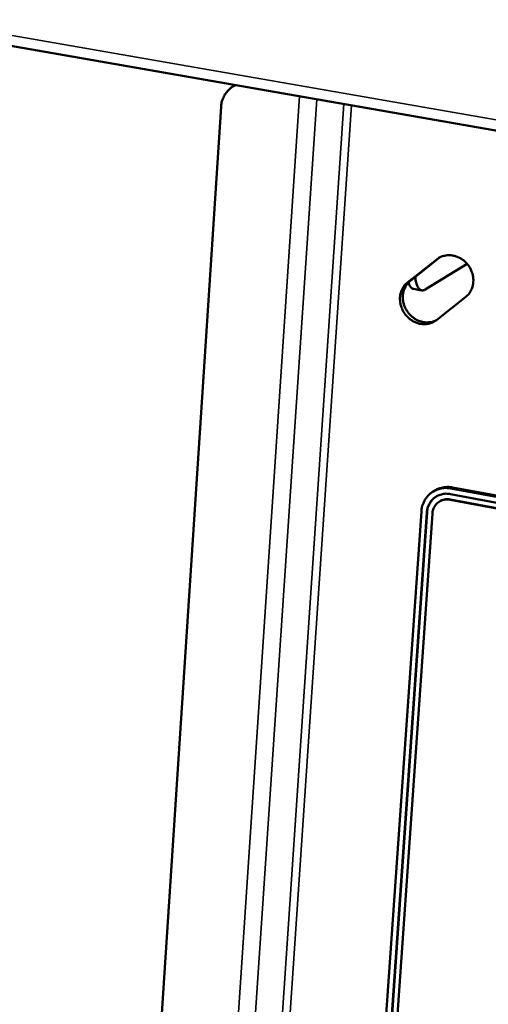
# Model space of a CAD drawing. Units: millimetres. Extents: x -322 to 6008, y 100 to 4100.
# Drawn here: x 3751 to 3832, y 3445 to 3614 of the extents above; entities that cross this region are included whole.
import ezdxf

# ---------------------------------------------------------------- set-up
doc = ezdxf.new("R2010")
doc.units = ezdxf.units.MM
doc.header["$LTSCALE"] = 20
doc.layers.add('Visible (ISO)', color=7, linetype='Continuous', lineweight=50)
doc.layers.add('Visible Narrow (ISO)', color=7, linetype='Continuous', lineweight=35)

msp = doc.modelspace()

# ---------------------------------------------------------------- linework, layer by layer
at = {"layer": 'Visible (ISO)'}
for p, q in [((2490.04, 3829.49), (3918.13, 3580.45)), ((3787.92, 3602.91), (3788.26, 3603.1)), ((3785.78, 3599.33), (3744.95, 2974.16)), ((3817.77, 3569.23), (3822.78, 3573.19)), ((3823.27, 3573.49), (3818.26, 3569.52)), ((3828.01, 3572.4), (3820.78, 3568.01)), ((3823.37, 3573.57), (3823.27, 3573.49)), ((3818.81, 3568.12), (3820.18, 3567.87)), ((3827.75, 3566.74), (3822.73, 3562.78)), ((3822.38, 3533.51), (3822.09, 3533.33)), ((3825.19, 3533.89), (3896.87, 3520.58)), ((3897.15, 3520.77), (3825.48, 3534.07)), ((3896.72, 3518.63), (3825.06, 3531.96)), ((3896.76, 3518.66), (3825.1, 3531.99)), ((3825.13, 3532.92), (3896.8, 3519.61)), ((3823.2, 3531.62), (3823.24, 3531.65)), ((3803.81, 3295.53), (3820.14, 3529.95)), ((3804.73, 3295.32), (3821.08, 3529.77)), ((3804.77, 3295.35), (3821.13, 3529.8)), ((3822.03, 3529.6), (3805.64, 3295.11))]:
    msp.add_line(p, q, dxfattribs=at)
at = {"layer": 'Visible (ISO)', "flags": 128}
for points in [[(3785.78, 3599.33, -0.033138), (3785.87, 3600.07, -0.05183), (3786.01, 3600.53, -0.013579), (3786.36, 3601.3, -0.033373), (3786.53, 3601.6, -0.035316), (3786.75, 3601.88, -0.015082), (3787.31, 3602.47, -0.055679), (3787.66, 3602.76, -0.035234), (3788.29, 3603.09)], [(3822.78, 3573.19, -0.042672), (3823.36, 3573.57, -0.065112), (3823.79, 3573.74, -0.021063), (3824.55, 3573.89, -0.042585), (3824.94, 3573.91, -0.039239), (3825.55, 3573.85, -0.039932), (3826.13, 3573.7, -0.036674), (3826.7, 3573.45, -0.037293), (3827.23, 3573.12, -0.035232), (3827.72, 3572.71, -0.035526), (3828.14, 3572.24, -0.035187), (3828.49, 3571.71, -0.035046), (3828.76, 3571.13, -0.036505), (3828.95, 3570.53, -0.035979), (3829.05, 3569.9, -0.038894), (3829.05, 3569.3, -0.038189), (3828.96, 3568.69, -0.041675), (3828.85, 3568.32, -0.020478), (3828.52, 3567.6, -0.064363), (3828.26, 3567.22, -0.041871), (3827.75, 3566.74)], [(3822.73, 3562.78, -0.042713), (3822.15, 3562.4, -0.065178), (3821.72, 3562.24, -0.021072), (3820.96, 3562.09, -0.042619), (3820.57, 3562.06, -0.039174), (3819.97, 3562.13, -0.039908), (3819.39, 3562.28, -0.036576), (3818.82, 3562.53, -0.037225), (3818.3, 3562.86, -0.03512), (3817.81, 3563.27, -0.035431), (3817.39, 3563.74, -0.035077), (3817.04, 3564.27, -0.034937), (3816.76, 3564.85, -0.036409), (3816.58, 3565.44, -0.035869), (3816.48, 3566.07, -0.038828), (3816.47, 3566.67, -0.038095), (3816.56, 3567.28, -0.041659), (3816.68, 3567.65, -0.020454), (3817.01, 3568.37, -0.064374), (3817.26, 3568.74, -0.041865), (3817.77, 3569.23)], [(3818.26, 3569.52, 0.039551), (3817.78, 3569.07, 0.061503), (3817.53, 3568.72, 0.018538), (3817.2, 3568.05, 0.039415), (3817.09, 3567.71, 0.036221), (3816.98, 3567.15, 0.036931), (3816.96, 3566.58, 0.034103), (3817.02, 3565.99, 0.034673), (3817.15, 3565.43, 0.032995), (3817.37, 3564.87, 0.033237), (3817.66, 3564.35, 0.033061), (3818.02, 3563.87, 0.032904), (3818.44, 3563.44, 0.034262), (3818.9, 3563.08, 0.033751), (3819.41, 3562.77, 0.036374), (3819.94, 3562.56, 0.035671), (3820.5, 3562.42, 0.038881), (3820.85, 3562.38, 0.018186), (3821.61, 3562.4, 0.060991), (3822.03, 3562.47, 0.039064), (3822.65, 3562.71)], [(3817.94, 3569.23, 0.039621), (3818.04, 3568.9, 0.052845), (3818.16, 3568.67, 0.017906), (3818.34, 3568.43, 0.02823), (3818.46, 3568.29, 0.084202), (3818.58, 3568.21, 0.0504), (3818.81, 3568.12)], [(3820.78, 3568.01, -0.086357), (3820.52, 3567.88, -0.11203), (3820.29, 3567.86, -0.05281), (3820.01, 3567.94, -0.085489), (3819.86, 3568.03, -0.055282), (3819.65, 3568.24, -0.054816), (3819.5, 3568.49, -0.026034), (3819.42, 3568.69, -0.009732), (3819.25, 3569.24, -0.038379), (3819.16, 3569.63, -0.026705), (3819.12, 3570.2)], [(3820.14, 3529.95, -0.034709), (3820.24, 3530.7, -0.053796), (3820.39, 3531.16, -0.014695), (3820.76, 3531.93, -0.035013), (3820.94, 3532.24, -0.03677), (3821.32, 3532.7, -0.036536), (3821.76, 3533.1, -0.036765), (3822.25, 3533.43, -0.036883), (3822.79, 3533.68, -0.035496), (3823.13, 3533.79, -0.015005), (3823.96, 3533.95, -0.054439), (3824.45, 3533.98, -0.035172), (3825.19, 3533.89)], [(3825.48, 3534.07, 0.030904), (3824.81, 3534.15, 0.049108), (3824.38, 3534.14, 0.011975), (3823.85, 3534.06, 0.012472), (3823.33, 3533.95, 0.051142), (3822.95, 3533.82, 0.031538), (3822.38, 3533.51)], [(3821.08, 3529.77, -0.042194), (3821.19, 3530.48, -0.062607), (3821.35, 3530.93, -0.020499), (3821.74, 3531.6, -0.042772), (3821.96, 3531.9, -0.044398), (3822.38, 3532.29, -0.044336), (3822.86, 3532.6, -0.043274), (3823.2, 3532.75, -0.020864), (3823.95, 3532.95, -0.063304), (3824.42, 3533, -0.042692), (3825.13, 3532.92)], [(3821.13, 3529.8, -0.038648), (3821.22, 3530.45, -0.05851), (3821.36, 3530.87, -0.017673), (3821.61, 3531.35, -0.018526), (3821.89, 3531.79, -0.061429), (3822.16, 3532.1, -0.03963), (3822.66, 3532.49)], [(3825.06, 3531.96, 0.042687), (3824.53, 3532.02, 0.063298), (3824.17, 3531.98, 0.020863), (3823.61, 3531.83, 0.043269), (3823.36, 3531.72, 0.04434), (3823, 3531.49, 0.044398), (3822.69, 3531.19, 0.042781), (3822.52, 3530.97, 0.020503), (3822.23, 3530.46, 0.062616), (3822.1, 3530.12, 0.042202), (3822.03, 3529.6)], [(3825.1, 3531.99, 0.04764), (3824.61, 3532.04, 0.04764), (3824.12, 3531.99, 0.046176), (3823.66, 3531.86, 0.046176), (3823.24, 3531.65)]]:
    msp.add_lwpolyline(points, format="xyb", dxfattribs=at)
at = {"layer": 'Visible Narrow (ISO)'}
for p, q in [((2488.88, 3831.08), (3917.64, 3582.4)), ((3756.86, 2966.39), (3799.26, 3601.18)), ((3759.65, 2966.67), (3802.21, 3600.66)), ((3764.43, 2972.98), (3806.84, 3599.86)), ((3808.18, 3599.62), (3765.7, 2973.1)), ((3822.78, 3573.19), (3823.27, 3573.49)), ((3817.77, 3569.23), (3818.26, 3569.52)), ((3825.19, 3533.89), (3825.48, 3534.07)), ((3825.06, 3531.96), (3825.1, 3531.99)), ((3821.08, 3529.77), (3821.13, 3529.8))]:
    msp.add_line(p, q, dxfattribs=at)

doc.saveas('drawing.dxf')
